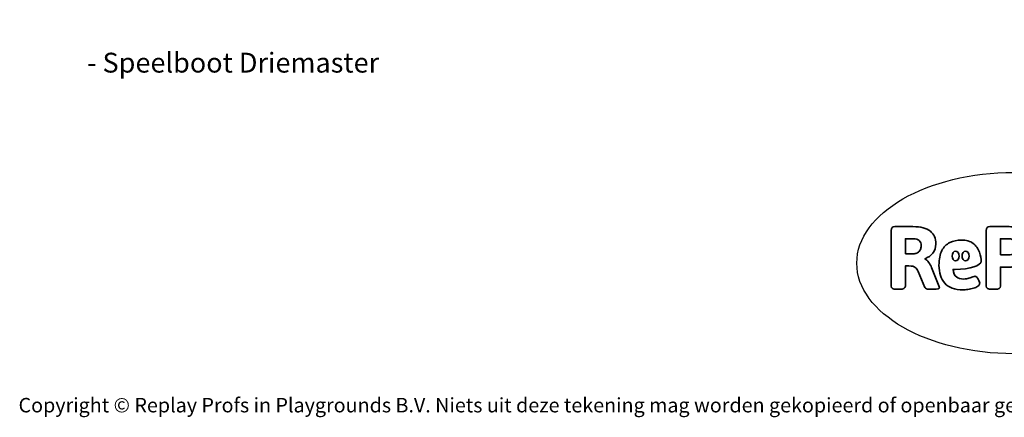
# Model space of a CAD drawing. Units: millimetres. Extents: x -5656 to 415199, y -3372 to 4883.
# Drawn here: x -4534 to 1257, y -3372 to -1032 of the extents above; entities that cross this region are included whole.
import ezdxf

# ---------------------------------------------------------------- set-up
doc = ezdxf.new("R2010")
doc.units = ezdxf.units.MM
doc.layers.add('Benaming', color=7, linetype='Continuous', lineweight=20, true_color=0x00a19a)
doc.layers.add('Logo-Copywrite', color=7, linetype='Continuous')
doc.styles.get("Standard").update_dxf_attribs({"font": 'arial.ttf'})
doc.styles.add('VR Benaming txt 140', font='arial.ttf', dxfattribs={"height": 140})

# ---------------------------------------------------------------- blocks, each defined once
blk = doc.blocks.new('onderschrift')
at = {"layer": 'Logo-Copywrite'}
blk.add_ellipse((1314.4, -2464.5), major_axis=(924.9, 0), ratio=0.576701, dxfattribs=at)
at = {"layer": 'Logo-Copywrite', "lineweight": 35}
for points, knots in [([(623.9, -2618.7), (602.2, -2618.7), (591.4, -2612.9), (591.4, -2601.3), (591.4, -2601.3), (591.4, -2271.9), (591.4, -2271.9), (591.4, -2257.5), (598.6, -2250.2), (613.1, -2250.2), (613.1, -2250.2), (719, -2250.2), (719, -2250.2), (766.1, -2250.2), (800.4, -2259.1), (822, -2276.8), (843.5, -2294.6), (854.3, -2319.7), (854.3, -2352.3), (854.3, -2373.3), (848.4, -2391.2), (836.6, -2405.9), (824.8, -2420.5), (809.5, -2431.5), (790.7, -2438.7), (790.7, -2438.7), (790.7, -2440.9), (790.7, -2440.9), (797.6, -2443.4), (804.7, -2449.5), (811.9, -2459.1), (819.1, -2468.7), (825.1, -2479.3), (829.8, -2490.9), (829.8, -2490.9), (872.5, -2597.5), (872.5, -2597.5), (874.3, -2602.3), (875.3, -2605.7), (875.3, -2607.9), (875.3, -2615.1), (864.4, -2618.7), (842.7, -2618.7), (842.7, -2618.7), (820.4, -2618.7), (820.4, -2618.7), (812.4, -2618.7), (805.6, -2617.9), (800, -2616.3), (794.4, -2614.7), (790.7, -2611.7), (788.9, -2607.3), (788.9, -2607.3), (751.1, -2514.2), (751.1, -2514.2), (745.6, -2503.4), (739.6, -2495.2), (732.9, -2489.8), (726.2, -2484.3), (713.9, -2481.6), (696.2, -2481.6), (696.2, -2481.6), (675, -2481.6), (675, -2481.6), (675, -2481.6), (675, -2601.3), (675, -2601.3), (675, -2612.9), (664.1, -2618.7), (642.4, -2618.7), (642.4, -2618.7), (623.9, -2618.7), (623.9, -2618.7)], [0, 0, 0, 0, 1, 1, 1, 2, 2, 2, 3, 3, 3, 4, 4, 4, 5, 5, 5, 6, 6, 6, 7, 7, 7, 8, 8, 8, 9, 9, 9, 10, 10, 10, 11, 11, 11, 12, 12, 12, 13, 13, 13, 14, 14, 14, 15, 15, 15, 16, 16, 16, 17, 17, 17, 18, 18, 18, 19, 19, 19, 20, 20, 20, 21, 21, 21, 22, 22, 22, 23, 23, 23, 24, 24, 24, 24]), ([(1183.3, -2618.7), (1161.6, -2618.7), (1150.7, -2612.9), (1150.7, -2601.3), (1150.7, -2601.3), (1150.7, -2271.9), (1150.7, -2271.9), (1150.7, -2257.5), (1158, -2250.2), (1172.5, -2250.2), (1172.5, -2250.2), (1286.5, -2250.2), (1286.5, -2250.2), (1298.5, -2250.2), (1311.9, -2251.6), (1326.7, -2254.3), (1341.6, -2257), (1355.8, -2262.4), (1369.4, -2270.3), (1383, -2278.3), (1394.1, -2290.2), (1402.8, -2306.2), (1411.5, -2322.1), (1415.8, -2343.1), (1415.8, -2369.2), (1415.8, -2390.2), (1412.6, -2407.8), (1406, -2421.9), (1399.5, -2436), (1391.1, -2447.5), (1380.8, -2456.4), (1370.5, -2465.2), (1359.6, -2471.9), (1348.2, -2476.5), (1336.8, -2481), (1326, -2484.1), (1315.9, -2485.7), (1305.7, -2487.3), (1297.8, -2488.2), (1292, -2488.2), (1292, -2488.2), (1234.4, -2488.2), (1234.4, -2488.2), (1234.4, -2488.2), (1234.4, -2601.3), (1234.4, -2601.3), (1234.4, -2612.9), (1223.5, -2618.7), (1201.8, -2618.7), (1201.8, -2618.7), (1183.3, -2618.7), (1183.3, -2618.7)], [0, 0, 0, 0, 1, 1, 1, 2, 2, 2, 3, 3, 3, 4, 4, 4, 5, 5, 5, 6, 6, 6, 7, 7, 7, 8, 8, 8, 9, 9, 9, 10, 10, 10, 11, 11, 11, 12, 12, 12, 13, 13, 13, 14, 14, 14, 15, 15, 15, 16, 16, 16, 17, 17, 17, 17]), ([(675, -2409.4), (675, -2409.4), (726.6, -2409.4), (726.6, -2409.4), (734.2, -2409.4), (741.2, -2407.3), (747.5, -2403.1), (753.9, -2399), (758.9, -2393.4), (762.7, -2386.3), (766.5, -2379.2), (768.4, -2371.4), (768.4, -2362.7), (768.4, -2350), (764.4, -2339.9), (756.2, -2332.5), (748.1, -2325.1), (736.9, -2321.4), (722.8, -2321.4), (722.8, -2321.4), (675, -2321.4), (675, -2321.4), (675, -2321.4), (675, -2409.4), (675, -2409.4)], [0, 0, 0, 0, 1, 1, 1, 2, 2, 2, 3, 3, 3, 4, 4, 4, 5, 5, 5, 6, 6, 6, 7, 7, 7, 8, 8, 8, 8]), ([(1121.4, -2453.6), (1121.4, -2440.4), (1118.3, -2420.7), (1110.5, -2399.5), (1102.7, -2378.3), (1090.3, -2361.3), (1073.3, -2348.5), (1056.3, -2335.6), (1033.5, -2329.2), (1004.8, -2329.2), (979.1, -2329.2), (956.3, -2334.1), (936.4, -2343.9), (916.5, -2353.6), (900.9, -2369.4), (889.7, -2391.1), (878.4, -2412.8), (872.8, -2441.6), (872.8, -2477.5), (872.8, -2521.3), (884.1, -2556.4), (906.8, -2582.6), (929.4, -2608.9), (965.4, -2622), (1014.6, -2622), (1022.2, -2622), (1031.5, -2621.3), (1042.6, -2619.8), (1053.6, -2618.4), (1064.5, -2616), (1075.2, -2612.8), (1085.9, -2609.5), (1094.7, -2605.4), (1101.8, -2600.5), (1108.9, -2595.6), (1112.4, -2589.8), (1112.4, -2582.9), (1112.4, -2579.3), (1110.9, -2574.2), (1107.8, -2567.7), (1104.7, -2561.2), (1101, -2555.2), (1096.6, -2549.7), (1092.3, -2544.3), (1088.1, -2541.6), (1084.2, -2541.6), (1081.6, -2541.6), (1077.4, -2542.9), (1071.4, -2545.7), (1065.4, -2548.4), (1058, -2551.2), (1049.1, -2554.1), (1040.2, -2557), (1030, -2558.4), (1018.4, -2558.4), (1000.7, -2558.4), (986.3, -2554.4), (975.2, -2546.2), (964.2, -2538.1), (957.2, -2523), (955.9, -2501.6), (959.9, -2501.6), (962.3, -2501.6), (967.5, -2501.6), (1057.4, -2501.6), (1121.4, -2478.9), (1121.4, -2453.6)], [0, 0, 0, 0, 1, 1, 1, 2, 2, 2, 3, 3, 3, 4, 4, 4, 5, 5, 5, 6, 6, 6, 7, 7, 7, 8, 8, 8, 9, 9, 9, 10, 10, 10, 11, 11, 11, 12, 12, 12, 13, 13, 13, 14, 14, 14, 15, 15, 15, 16, 16, 16, 17, 17, 17, 18, 18, 18, 19, 19, 19, 20, 20, 20, 21, 21, 21, 22, 22, 22, 22]), ([(1234.4, -2416.4), (1234.4, -2416.4), (1282.7, -2416.4), (1282.7, -2416.4), (1287.8, -2416.4), (1293.1, -2415.8), (1298.8, -2414.5), (1304.4, -2413.3), (1309.5, -2410.9), (1314.2, -2407.5), (1318.9, -2404), (1322.7, -2399.2), (1325.6, -2393.1), (1328.5, -2386.9), (1330, -2379), (1330, -2369.2), (1330, -2356.1), (1327.4, -2346.2), (1322.4, -2339.3), (1317.3, -2332.4), (1311.2, -2327.7), (1303.9, -2325.2), (1296.7, -2322.7), (1289.6, -2321.4), (1282.7, -2321.4), (1282.7, -2321.4), (1234.4, -2321.4), (1234.4, -2321.4), (1234.4, -2321.4), (1234.4, -2416.4), (1234.4, -2416.4)], [0, 0, 0, 0, 1, 1, 1, 2, 2, 2, 3, 3, 3, 4, 4, 4, 5, 5, 5, 6, 6, 6, 7, 7, 7, 8, 8, 8, 9, 9, 9, 10, 10, 10, 10]), ([(956.1, -2443.4), (947.9, -2432.3), (947.9, -2414.3), (956.1, -2403.2), (964.2, -2392.1), (977.5, -2392.1), (985.7, -2403.2), (993.9, -2414.3), (993.9, -2432.3), (985.7, -2443.4), (977.5, -2454.5), (964.2, -2454.5), (956.1, -2443.4)], [0, 0, 0, 0, 1, 1, 1, 2, 2, 2, 3, 3, 3, 4, 4, 4, 4]), ([(1014.5, -2403.2), (1022.6, -2392.1), (1035.9, -2392.1), (1044.1, -2403.2), (1052.3, -2414.3), (1052.3, -2432.3), (1044.1, -2443.4), (1035.9, -2454.5), (1022.6, -2454.5), (1014.5, -2443.4), (1006.3, -2432.3), (1006.3, -2414.3), (1014.5, -2403.2)], [0, 0, 0, 0, 1, 1, 1, 2, 2, 2, 3, 3, 3, 4, 4, 4, 4])]:
    blk.add_open_spline(points, degree=3, knots=knots, dxfattribs=at)
at = {"layer": 'Logo-Copywrite', "insert": (-4540.5, -3258), "char_height": 85, "attachment_point": 1}
blk.add_mtext_dynamic_manual_height_columns('{\\fAsap|b0|i0|c0|p2;Copyright © Replay Profs in Playgrounds B.V. Niets uit deze tekening mag worden gekopieerd of openbaar gemaakt, zonder toestemming van Replay Profs in Playgrounds B.V.}', width=10615.551, gutter_width=10, heights=[0], dxfattribs=at)

msp = doc.modelspace()

# ---------------------------------------------------------------- block references
msp.add_blockref('onderschrift', (0, 0))

# ---------------------------------------------------------------- texts
at = {"layer": 'Benaming', "insert": (-4137.5, -1032.5), "char_height": 140, "attachment_point": 1, "style": 'VR Benaming txt 140'}
msp.add_mtext_dynamic_manual_height_columns('\\pi2990.44351;{\\fOpen Sans|b0|i0|c0|p34;\\H0.83333x;WP-BB47 - Speelboot Driemaster}', width=8472.759, gutter_width=12.5, heights=[0], dxfattribs=at)

doc.saveas('drawing.dxf')
